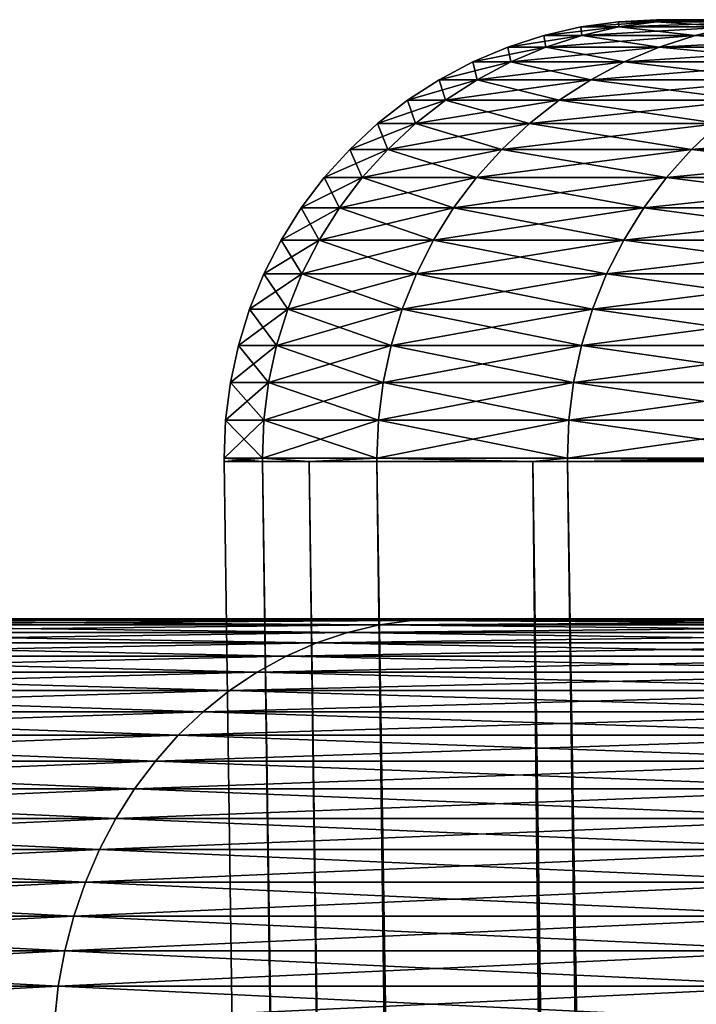
# Model space of a CAD drawing. Extents: x -75 to 75, y -59 to 0.
# Drawn here: x -21 to -20, y -12 to -11 of the extents above; entities that cross this region are included whole.
import ezdxf

# ---------------------------------------------------------------- set-up
doc = ezdxf.new("R2010")
doc.units = 0
doc.layers.add('L1', color=7, linetype='CONTINUOUS')
doc.layers.add('L3', color=7, linetype='CONTINUOUS')

msp = doc.modelspace()

# ---------------------------------------------------------------- linework, layer by layer
at = {"layer": 'L1', "color": 7}
for points in [[(-22.63538, -11.26253, -36.64391), (-22.68837, -11.26253, -35.5484), (22.63538, -11.26253, -33.35609)], [(22.63538, -11.26253, -33.35609), (-22.68837, -11.26253, -35.5484), (-22.68837, -11.26253, -34.4516)], [(22.63538, -11.26253, -33.35609), (-22.68837, -11.26253, -34.4516), (-22.63538, -11.26253, -33.35609)], [(-22.52953, -11.26253, -37.73558), (-22.63538, -11.26253, -36.64391), (22.63538, -11.26253, -33.35609)], [(-22.63538, -11.26253, -33.35609), (-22.52953, -11.26253, -32.26442), (22.63538, -11.26253, -33.35609)], [(22.63538, -11.26253, -33.35609), (-22.52953, -11.26253, -32.26442), (-22.37105, -11.26253, -31.17914)], [(22.63538, -11.26253, -33.35609), (-22.37105, -11.26253, -38.82086), (-22.52953, -11.26253, -37.73558)], [(22.63538, -11.26253, -33.35609), (-22.16033, -11.26253, -39.89722), (-22.37105, -11.26253, -38.82086)], [(-22.37105, -11.26253, -31.17914), (-22.16033, -11.26253, -30.10278), (22.63538, -11.26253, -33.35609)], [(-21.89785, -11.26253, -40.96214), (-22.16033, -11.26253, -39.89722), (22.63538, -11.26253, -33.35609)], [(22.63538, -11.26253, -33.35609), (-22.16033, -11.26253, -30.10278), (-21.89785, -11.26253, -29.03786)], [(-21.89785, -11.26253, -40.96214), (22.63538, -11.26253, -33.35609), (-21.58423, -11.26253, -42.01314)], [(22.63538, -11.26253, -33.35609), (-21.89785, -11.26253, -29.03786), (-21.58423, -11.26253, -27.98686)], [(15.04957, -11.26253, -18.01255), (15.85272, -11.26253, -18.75948), (-21.58423, -11.26253, -27.98686)], [(15.04957, -11.26253, -18.01255), (-21.58423, -11.26253, -27.98686), (14.21127, -11.26253, -17.30529)], [(-21.58423, -11.26253, -42.01314), (22.63538, -11.26253, -33.35609), (-21.22019, -11.26253, -43.04776)], [(-21.22019, -11.26253, -26.95224), (12.43714, -11.26253, -16.01631), (-21.58423, -11.26253, -27.98686)], [(-21.58423, -11.26253, -27.98686), (12.43714, -11.26253, -16.01631), (13.33979, -11.26253, -16.63936)], [(-21.58423, -11.26253, -27.98686), (13.33979, -11.26253, -16.63936), (14.21127, -11.26253, -17.30529)], [(15.85272, -11.26253, -18.75948), (16.61884, -11.26253, -19.54434), (-21.58423, -11.26253, -27.98686)], [(-21.58423, -11.26253, -27.98686), (16.61884, -11.26253, -19.54434), (17.34615, -11.26253, -20.36531)], [(-21.58423, -11.26253, -27.98686), (17.34615, -11.26253, -20.36531), (18.03294, -11.26253, -21.22045)], [(18.03294, -11.26253, -21.22045), (18.67762, -11.26253, -22.10777), (-21.58423, -11.26253, -27.98686)], [(-21.58423, -11.26253, -27.98686), (18.67762, -11.26253, -22.10777), (19.27868, -11.26253, -23.0252)], [(-21.58423, -11.26253, -27.98686), (19.27868, -11.26253, -23.0252), (19.8347, -11.26253, -23.97061)], [(19.8347, -11.26253, -23.97061), (20.34441, -11.26253, -24.94177), (-21.58423, -11.26253, -27.98686)], [(-21.58423, -11.26253, -27.98686), (20.34441, -11.26253, -24.94177), (20.8066, -11.26253, -25.93642)], [(-21.58423, -11.26253, -27.98686), (20.8066, -11.26253, -25.93642), (21.22019, -11.26253, -26.95224)], [(21.22019, -11.26253, -26.95224), (21.58423, -11.26253, -27.98686), (-21.58423, -11.26253, -27.98686)], [(-21.58423, -11.26253, -27.98686), (21.58423, -11.26253, -27.98686), (21.89785, -11.26253, -29.03786)], [(-21.58423, -11.26253, -27.98686), (21.89785, -11.26253, -29.03786), (22.16033, -11.26253, -30.10278)], [(22.16033, -11.26253, -30.10278), (22.37105, -11.26253, -31.17914), (-21.58423, -11.26253, -27.98686)], [(-21.58423, -11.26253, -27.98686), (22.37105, -11.26253, -31.17914), (22.52953, -11.26253, -32.26442)], [(-21.58423, -11.26253, -27.98686), (22.52953, -11.26253, -32.26442), (22.63538, -11.26253, -33.35609)], [(-21.22019, -11.26253, -26.95224), (-20.8066, -11.26253, -25.93642), (12.43714, -11.26253, -16.01631)], [(22.63538, -11.26253, -33.35609), (-20.8066, -11.26253, -44.06358), (-21.22019, -11.26253, -43.04776)], [(-20.36674, -11.26357, -24.93073), (-20.82944, -11.26357, -25.92647), (-20.85212, -11.26667, -25.91659)], [(-20.85212, -11.26667, -44.08341), (-20.82944, -11.26357, -44.07353), (-20.38892, -11.26667, -45.08024)], [(-20.38892, -11.26667, -24.91976), (-20.36674, -11.26357, -24.93073), (-20.85212, -11.26667, -25.91659)], [(-20.36674, -11.26357, -24.93073), (-20.34441, -11.26253, -24.94177), (-20.82944, -11.26357, -25.92647)], [(-20.34441, -11.26253, -24.94177), (-20.8066, -11.26253, -25.93642), (-20.82944, -11.26357, -25.92647)], [(-20.82944, -11.26357, -44.07353), (-20.8066, -11.26253, -44.06358), (-20.36674, -11.26357, -45.06927)], [(-20.82944, -11.26357, -44.07353), (-20.36674, -11.26357, -45.06927), (-20.38892, -11.26667, -45.08024)], [(22.63538, -11.26253, -33.35609), (-20.34441, -11.26253, -45.05823), (-20.8066, -11.26253, -44.06358)], [(-20.8066, -11.26253, -25.93642), (-20.34441, -11.26253, -24.94177), (12.43714, -11.26253, -16.01631)], [(-20.8066, -11.26253, -44.06358), (-20.34441, -11.26253, -45.05823), (-20.36674, -11.26357, -45.06927)], [(-20.38892, -11.26667, -45.08024), (-20.36674, -11.26357, -45.06927), (-19.8781, -11.26667, -46.05353)], [(-19.8781, -11.26667, -23.94648), (-19.85648, -11.26357, -23.9585), (-20.38892, -11.26667, -24.91976)], [(-19.85648, -11.26357, -23.9585), (-20.36674, -11.26357, -24.93073), (-20.38892, -11.26667, -24.91976)], [(-19.8347, -11.26253, -23.97061), (-20.34441, -11.26253, -24.94177), (-20.36674, -11.26357, -24.93073)], [(-19.85648, -11.26357, -23.9585), (-19.8347, -11.26253, -23.97061), (-20.36674, -11.26357, -24.93073)], [(-20.36674, -11.26357, -45.06927), (-20.34441, -11.26253, -45.05823), (-19.85648, -11.26357, -46.0415)], [(-20.36674, -11.26357, -45.06927), (-19.85648, -11.26357, -46.0415), (-19.8781, -11.26667, -46.05353)], [(-19.8347, -11.26253, -46.02939), (-20.34441, -11.26253, -45.05823), (22.63538, -11.26253, -33.35609)], [(12.43714, -11.26253, -16.01631), (-20.34441, -11.26253, -24.94177), (-19.8347, -11.26253, -23.97061)], [(-20.34441, -11.26253, -45.05823), (-19.8347, -11.26253, -46.02939), (-19.85648, -11.26357, -46.0415)], [(-20.4322, -11.27897, -24.89836), (-20.41079, -11.27181, -24.90895), (-20.89638, -11.27897, -25.89731)], [(-20.41079, -11.27181, -24.90895), (-20.87449, -11.27181, -25.90685), (-20.89638, -11.27897, -25.89731)], [(-20.89638, -11.27897, -44.10269), (-20.87449, -11.27181, -44.09315), (-20.4322, -11.27897, -45.10164)], [(-20.41079, -11.27181, -24.90895), (-20.38892, -11.26667, -24.91976), (-20.87449, -11.27181, -25.90685)], [(-20.38892, -11.26667, -24.91976), (-20.85212, -11.26667, -25.91659), (-20.87449, -11.27181, -25.90685)], [(-20.87449, -11.27181, -44.09315), (-20.85212, -11.26667, -44.08341), (-20.41079, -11.27181, -45.09105)], [(-20.87449, -11.27181, -44.09315), (-20.41079, -11.27181, -45.09105), (-20.4322, -11.27897, -45.10164)], [(-20.85212, -11.26667, -44.08341), (-20.38892, -11.26667, -45.08024), (-20.41079, -11.27181, -45.09105)], [(-19.9203, -11.27897, -23.92301), (-19.89942, -11.27181, -23.93462), (-20.4322, -11.27897, -24.89836)], [(-19.89942, -11.27181, -23.93462), (-20.41079, -11.27181, -24.90895), (-20.4322, -11.27897, -24.89836)], [(-20.4322, -11.27897, -45.10164), (-20.41079, -11.27181, -45.09105), (-19.9203, -11.27897, -46.07699)], [(-19.89942, -11.27181, -23.93462), (-19.8781, -11.26667, -23.94648), (-20.41079, -11.27181, -24.90895)], [(-20.41079, -11.27181, -45.09105), (-20.38892, -11.26667, -45.08024), (-19.89942, -11.27181, -46.06538)], [(-19.8781, -11.26667, -23.94648), (-20.38892, -11.26667, -24.91976), (-20.41079, -11.27181, -24.90895)], [(-20.41079, -11.27181, -45.09105), (-19.89942, -11.27181, -46.06538), (-19.9203, -11.27897, -46.07699)], [(-20.38892, -11.26667, -45.08024), (-19.8781, -11.26667, -46.05353), (-19.89942, -11.27181, -46.06538)], [(-20.45301, -11.28808, -24.88808), (-20.4322, -11.27897, -24.89836), (-20.91766, -11.28808, -25.88804)], [(-20.4322, -11.27897, -24.89836), (-20.89638, -11.27897, -25.89731), (-20.91766, -11.28808, -25.88804)], [(-20.91766, -11.28808, -44.11196), (-20.89638, -11.27897, -44.10269), (-20.45301, -11.28808, -45.11192)], [(-20.89638, -11.27897, -44.10269), (-20.4322, -11.27897, -45.10164), (-20.45301, -11.28808, -45.11192)], [(-19.9203, -11.27897, -23.92301), (-20.4322, -11.27897, -24.89836), (-20.45301, -11.28808, -24.88808)], [(-19.94058, -11.28808, -23.91173), (-19.9203, -11.27897, -23.92301), (-20.45301, -11.28808, -24.88808)], [(-20.45301, -11.28808, -45.11192), (-20.4322, -11.27897, -45.10164), (-19.94058, -11.28808, -46.08827)], [(-20.4322, -11.27897, -45.10164), (-19.9203, -11.27897, -46.07699), (-19.94058, -11.28808, -46.08827)], [(-20.45301, -11.28808, -24.88808), (-20.91766, -11.28808, -25.88804), (-20.93817, -11.29908, -25.87911)], [(-20.93817, -11.29908, -44.12089), (-20.91766, -11.28808, -44.11196), (-20.47306, -11.29908, -45.12184)], [(-20.47306, -11.29908, -24.87816), (-20.45301, -11.28808, -24.88808), (-20.93817, -11.29908, -25.87911)], [(-20.91766, -11.28808, -44.11196), (-20.45301, -11.28808, -45.11192), (-20.47306, -11.29908, -45.12184)], [(-19.96013, -11.29908, -23.90086), (-19.94058, -11.28808, -23.91173), (-20.47306, -11.29908, -24.87816)], [(-20.47306, -11.29908, -45.12184), (-20.45301, -11.28808, -45.11192), (-19.96013, -11.29908, -46.09914)], [(-19.94058, -11.28808, -23.91173), (-20.45301, -11.28808, -24.88808), (-20.47306, -11.29908, -24.87816)], [(-20.45301, -11.28808, -45.11192), (-19.94058, -11.28808, -46.08827), (-19.96013, -11.29908, -46.09914)], [(-20.49223, -11.31191, -24.86869), (-20.47306, -11.29908, -24.87816), (-20.95778, -11.31191, -25.87057)], [(-20.47306, -11.29908, -24.87816), (-20.93817, -11.29908, -25.87911), (-20.95778, -11.31191, -25.87057)], [(-20.95778, -11.31191, -44.12943), (-20.93817, -11.29908, -44.12089), (-20.49223, -11.31191, -45.13131)], [(-20.93817, -11.29908, -44.12089), (-20.47306, -11.29908, -45.12184), (-20.49223, -11.31191, -45.13131)], [(-19.97882, -11.31191, -23.89047), (-19.96013, -11.29908, -23.90086), (-20.49223, -11.31191, -24.86869)], [(-19.96013, -11.29908, -23.90086), (-20.47306, -11.29908, -24.87816), (-20.49223, -11.31191, -24.86869)], [(-20.49223, -11.31191, -45.13131), (-20.47306, -11.29908, -45.12184), (-19.97882, -11.31191, -46.10953)], [(-20.47306, -11.29908, -45.12184), (-19.96013, -11.29908, -46.09914), (-19.97882, -11.31191, -46.10953)], [(-20.51037, -11.32647, -24.85972), (-20.49223, -11.31191, -24.86869), (-20.97633, -11.32647, -25.86248)], [(-20.49223, -11.31191, -24.86869), (-20.95778, -11.31191, -25.87057), (-20.97633, -11.32647, -25.86248)], [(-20.97633, -11.32647, -44.13752), (-20.95778, -11.31191, -44.12943), (-20.51037, -11.32647, -45.14029)], [(-20.95778, -11.31191, -44.12943), (-20.49223, -11.31191, -45.13131), (-20.51037, -11.32647, -45.14029)], [(-19.97882, -11.31191, -23.89047), (-20.49223, -11.31191, -24.86869), (-20.51037, -11.32647, -24.85972)], [(-19.99651, -11.32647, -23.88063), (-19.97882, -11.31191, -23.89047), (-20.51037, -11.32647, -24.85972)], [(-20.51037, -11.32647, -45.14029), (-20.49223, -11.31191, -45.13131), (-19.99651, -11.32647, -46.11937)], [(-20.49223, -11.31191, -45.13131), (-19.97882, -11.31191, -46.10953), (-19.99651, -11.32647, -46.11937)], [(-20.51037, -11.32647, -24.85972), (-20.97633, -11.32647, -25.86248), (-20.99372, -11.34266, -25.85491)], [(-20.99372, -11.34266, -44.14509), (-20.97633, -11.32647, -44.13752), (-20.52737, -11.34266, -45.14869)], [(-20.52737, -11.34266, -24.85131), (-20.51037, -11.32647, -24.85972), (-20.99372, -11.34266, -25.85491)], [(-20.97633, -11.32647, -44.13752), (-20.51037, -11.32647, -45.14029), (-20.52737, -11.34266, -45.14869)], [(-20.52737, -11.34266, -45.14869), (-20.51037, -11.32647, -45.14029), (-20.01308, -11.34266, -46.12858)], [(-20.01308, -11.34266, -23.87142), (-19.99651, -11.32647, -23.88063), (-20.52737, -11.34266, -24.85131)], [(-19.99651, -11.32647, -23.88063), (-20.51037, -11.32647, -24.85972), (-20.52737, -11.34266, -24.85131)], [(-20.51037, -11.32647, -45.14029), (-19.99651, -11.32647, -46.11937), (-20.01308, -11.34266, -46.12858)], [(-20.54311, -11.36037, -24.84353), (-20.52737, -11.34266, -24.85131), (-21.00981, -11.36037, -25.8479)], [(-20.52737, -11.34266, -24.85131), (-20.99372, -11.34266, -25.85491), (-21.00981, -11.36037, -25.8479)], [(-21.00981, -11.36037, -44.1521), (-20.99372, -11.34266, -44.14509), (-20.54311, -11.36037, -45.15647)], [(-20.99372, -11.34266, -44.14509), (-20.52737, -11.34266, -45.14869), (-20.54311, -11.36037, -45.15647)], [(-20.02843, -11.36037, -23.86289), (-20.01308, -11.34266, -23.87142), (-20.54311, -11.36037, -24.84353)], [(-20.54311, -11.36037, -45.15647), (-20.52737, -11.34266, -45.14869), (-20.02843, -11.36037, -46.13711)], [(-20.01308, -11.34266, -23.87142), (-20.52737, -11.34266, -24.85131), (-20.54311, -11.36037, -24.84353)], [(-20.52737, -11.34266, -45.14869), (-20.01308, -11.34266, -46.12858), (-20.02843, -11.36037, -46.13711)], [(-20.55747, -11.37947, -24.83643), (-20.54311, -11.36037, -24.84353), (-21.0245, -11.37947, -25.8415)], [(-20.54311, -11.36037, -24.84353), (-21.00981, -11.36037, -25.8479), (-21.0245, -11.37947, -25.8415)], [(-20.55747, -11.37947, -45.16357), (-21.0245, -11.37947, -44.1585), (-21.00981, -11.36037, -44.1521)], [(-21.00981, -11.36037, -44.1521), (-20.54311, -11.36037, -45.15647), (-20.55747, -11.37947, -45.16357)], [(-20.04243, -11.37947, -23.8551), (-20.02843, -11.36037, -23.86289), (-20.55747, -11.37947, -24.83643)], [(-20.02843, -11.36037, -23.86289), (-20.54311, -11.36037, -24.84353), (-20.55747, -11.37947, -24.83643)], [(-20.55747, -11.37947, -45.16357), (-20.54311, -11.36037, -45.15647), (-20.04243, -11.37947, -46.1449)], [(-20.54311, -11.36037, -45.15647), (-20.02843, -11.36037, -46.13711), (-20.04243, -11.37947, -46.1449)], [(-20.57036, -11.39984, -24.83006), (-20.55747, -11.37947, -24.83643), (-21.03768, -11.39984, -25.83576)], [(-20.55747, -11.37947, -24.83643), (-21.0245, -11.37947, -25.8415), (-21.03768, -11.39984, -25.83576)], [(-21.03768, -11.39984, -44.16424), (-21.0245, -11.37947, -44.1585), (-20.57036, -11.39984, -45.16994)], [(-20.55747, -11.37947, -45.16357), (-20.57036, -11.39984, -45.16994), (-21.0245, -11.37947, -44.1585)], [(-20.04243, -11.37947, -23.8551), (-20.55747, -11.37947, -24.83643), (-20.57036, -11.39984, -24.83006)], [(-20.055, -11.39984, -23.84811), (-20.04243, -11.37947, -23.8551), (-20.57036, -11.39984, -24.83006)], [(-20.055, -11.39984, -46.15189), (-20.57036, -11.39984, -45.16994), (-20.55747, -11.37947, -45.16357)], [(-20.55747, -11.37947, -45.16357), (-20.04243, -11.37947, -46.1449), (-20.055, -11.39984, -46.15189)], [(-20.57036, -11.39984, -24.83006), (-21.03768, -11.39984, -25.83576), (-21.04927, -11.42133, -25.83071)], [(-20.58169, -11.42133, -24.82446), (-20.57036, -11.39984, -24.83006), (-21.04927, -11.42133, -25.83071)], [(-21.04927, -11.42133, -44.16929), (-21.03768, -11.39984, -44.16424), (-20.58169, -11.42133, -45.17554)], [(-21.03768, -11.39984, -44.16424), (-20.57036, -11.39984, -45.16994), (-20.58169, -11.42133, -45.17554)], [(-20.06604, -11.42133, -23.84197), (-20.055, -11.39984, -23.84811), (-20.58169, -11.42133, -24.82446)], [(-20.58169, -11.42133, -45.17554), (-20.57036, -11.39984, -45.16994), (-20.06604, -11.42133, -46.15803)], [(-20.055, -11.39984, -23.84811), (-20.57036, -11.39984, -24.83006), (-20.58169, -11.42133, -24.82446)], [(-20.055, -11.39984, -46.15189), (-20.06604, -11.42133, -46.15803), (-20.57036, -11.39984, -45.16994)], [(-20.59139, -11.4438, -24.81966), (-20.58169, -11.42133, -24.82446), (-21.05919, -11.4438, -25.82639)], [(-20.58169, -11.42133, -24.82446), (-21.04927, -11.42133, -25.83071), (-21.05919, -11.4438, -25.82639)], [(-21.05919, -11.4438, -44.17361), (-21.04927, -11.42133, -44.16929), (-20.59139, -11.4438, -45.18034)], [(-21.04927, -11.42133, -44.16929), (-20.58169, -11.42133, -45.17554), (-20.59139, -11.4438, -45.18034)], [(-20.07549, -11.4438, -23.83671), (-20.06604, -11.42133, -23.84197), (-20.59139, -11.4438, -24.81966)], [(-20.06604, -11.42133, -23.84197), (-20.58169, -11.42133, -24.82446), (-20.59139, -11.4438, -24.81966)], [(-20.59139, -11.4438, -45.18034), (-20.58169, -11.42133, -45.17554), (-20.07549, -11.4438, -46.16329)], [(-20.58169, -11.42133, -45.17554), (-20.06604, -11.42133, -46.15803), (-20.07549, -11.4438, -46.16329)], [(-20.59937, -11.46709, -24.81572), (-20.59139, -11.4438, -24.81966), (-21.06735, -11.46709, -25.82283)], [(-20.59139, -11.4438, -24.81966), (-21.05919, -11.4438, -25.82639), (-21.06735, -11.46709, -25.82283)], [(-21.06735, -11.46709, -44.17717), (-21.05919, -11.4438, -44.17361), (-20.59937, -11.46709, -45.18428)], [(-21.05919, -11.4438, -44.17361), (-20.59139, -11.4438, -45.18034), (-20.59937, -11.46709, -45.18428)], [(-20.07549, -11.4438, -23.83671), (-20.59139, -11.4438, -24.81966), (-20.59937, -11.46709, -24.81572)], [(-20.08328, -11.46709, -23.83238), (-20.07549, -11.4438, -23.83671), (-20.59937, -11.46709, -24.81572)], [(-20.59937, -11.46709, -45.18428), (-20.59139, -11.4438, -45.18034), (-20.08328, -11.46709, -46.16762)], [(-20.59139, -11.4438, -45.18034), (-20.07549, -11.4438, -46.16329), (-20.08328, -11.46709, -46.16762)], [(-20.59937, -11.46709, -24.81572), (-21.06735, -11.46709, -25.82283), (-21.07372, -11.49103, -25.82006)], [(-21.07372, -11.49103, -44.17994), (-21.06735, -11.46709, -44.17717), (-20.6056, -11.49103, -45.18736)], [(-20.6056, -11.49103, -24.81264), (-20.59937, -11.46709, -24.81572), (-21.07372, -11.49103, -25.82006)], [(-21.06735, -11.46709, -44.17717), (-20.59937, -11.46709, -45.18428), (-20.6056, -11.49103, -45.18736)], [(-20.6056, -11.49103, -45.18736), (-20.59937, -11.46709, -45.18428), (-20.08935, -11.49103, -46.17099)], [(-20.6056, -11.49103, -24.81264), (-20.08935, -11.49103, -23.82901), (-20.08328, -11.46709, -23.83238)], [(-20.08328, -11.46709, -23.83238), (-20.59937, -11.46709, -24.81572), (-20.6056, -11.49103, -24.81264)], [(-20.59937, -11.46709, -45.18428), (-20.08328, -11.46709, -46.16762), (-20.08935, -11.49103, -46.17099)], [(-21.07824, -11.51547, -25.81809), (-20.61002, -11.51547, -24.81045), (-20.6056, -11.49103, -24.81264)], [(-20.6056, -11.49103, -24.81264), (-21.07372, -11.49103, -25.82006), (-21.07824, -11.51547, -25.81809)], [(-21.07824, -11.51547, -44.18191), (-21.07372, -11.49103, -44.17994), (-20.61002, -11.51547, -45.18955)], [(-21.07372, -11.49103, -44.17994), (-20.6056, -11.49103, -45.18736), (-20.61002, -11.51547, -45.18955)], [(-20.09366, -11.51547, -23.82661), (-20.08935, -11.49103, -23.82901), (-20.61002, -11.51547, -24.81045)], [(-20.61002, -11.51547, -45.18955), (-20.6056, -11.49103, -45.18736), (-20.09366, -11.51547, -46.17339)], [(-20.6056, -11.49103, -24.81264), (-20.61002, -11.51547, -24.81045), (-20.08935, -11.49103, -23.82901)], [(-20.6056, -11.49103, -45.18736), (-20.08935, -11.49103, -46.17099), (-20.09366, -11.51547, -46.17339)], [(-20.6126, -11.54024, -24.80917), (-20.61002, -11.51547, -24.81045), (-21.08089, -11.54024, -25.81694)], [(-21.08089, -11.54024, -44.18306), (-21.07824, -11.51547, -44.18191), (-20.6126, -11.54024, -45.19083)], [(-21.07824, -11.51547, -25.81809), (-21.08089, -11.54024, -25.81694), (-20.61002, -11.51547, -24.81045)], [(-21.07824, -11.51547, -44.18191), (-20.61002, -11.51547, -45.18955), (-20.6126, -11.54024, -45.19083)], [(-20.09366, -11.51547, -23.82661), (-20.61002, -11.51547, -24.81045), (-20.6126, -11.54024, -24.80917)], [(-20.09618, -11.54024, -23.82521), (-20.09366, -11.51547, -23.82661), (-20.6126, -11.54024, -24.80917)], [(-20.6126, -11.54024, -45.19083), (-20.61002, -11.51547, -45.18955), (-20.09618, -11.54024, -46.17479)], [(-20.61002, -11.51547, -45.18955), (-20.09366, -11.51547, -46.17339), (-20.09618, -11.54024, -46.17479)]]:
    msp.add_3dface(points, dxfattribs=at)
at = {"layer": 'L3', "color": 7}
for points in [[(-20.22426, -10.85136, 35), (-20.22416, -10.85497, 33.97435), (-20.25015, -10.85497, 35)], [(-20.22426, -10.85136, 35), (-20.25015, -10.85497, 35), (-20.19831, -10.85136, 36.02434)], [(-20.19831, -10.85136, 36.02434), (-20.25015, -10.85497, 35), (-20.22416, -10.85497, 36.02565)], [(-20.19831, -10.85136, 36.02434), (-20.17223, -10.85001, 36.02302), (-20.22426, -10.85136, 35)], [(-20.22426, -10.85136, 35), (-20.17223, -10.85001, 36.02302), (-20.19816, -10.85001, 35)], [(-20.22426, -10.85136, 35), (-20.19816, -10.85001, 35), (-20.19831, -10.85136, 33.97566)], [(-20.19831, -10.85136, 33.97566), (-20.22416, -10.85497, 33.97435), (-20.22426, -10.85136, 35)], [(-20.19831, -10.85136, 33.97566), (-20.14626, -10.85497, 32.95133), (-20.22416, -10.85497, 33.97435)], [(-20.19831, -10.85136, 36.02434), (-20.22416, -10.85497, 36.02565), (-20.1205, -10.85136, 37.04606)], [(-20.1205, -10.85136, 37.04606), (-20.22416, -10.85497, 36.02565), (-20.14626, -10.85497, 37.04868)], [(-20.1205, -10.85136, 37.04606), (-20.09453, -10.85001, 37.04342), (-20.19831, -10.85136, 36.02434)], [(-20.19831, -10.85136, 36.02434), (-20.09453, -10.85001, 37.04342), (-20.17223, -10.85001, 36.02302)], [(-20.19831, -10.85136, 33.97566), (-20.19816, -10.85001, 35), (-20.17223, -10.85001, 33.97698)], [(-20.19831, -10.85136, 33.97566), (-20.17223, -10.85001, 33.97698), (-20.1205, -10.85136, 32.95394)], [(-20.1205, -10.85136, 32.95394), (-20.14626, -10.85497, 32.95133), (-20.19831, -10.85136, 33.97566)], [(-20.17223, -10.85001, 36.02302), (-20.19578, -10.85, 35), (-20.19816, -10.85001, 35)], [(-20.19816, -10.85001, 35), (-20.19578, -10.85, 35), (-20.16986, -10.85, 33.9771)], [(-20.19816, -10.85001, 35), (-20.16986, -10.85, 33.9771), (-20.17223, -10.85001, 33.97698)], [(-17.25, -10.85, 35), (-20.16986, -10.85, 33.9771), (-20.19578, -10.85, 35)], [(-17.25, -10.85, 35), (-20.19578, -10.85, 35), (-20.16986, -10.85, 36.0229)], [(-20.17223, -10.85001, 36.02302), (-20.16986, -10.85, 36.0229), (-20.19578, -10.85, 35)], [(-20.09453, -10.85001, 37.04342), (-20.16986, -10.85, 36.0229), (-20.17223, -10.85001, 36.02302)], [(-20.17223, -10.85001, 33.97698), (-20.16986, -10.85, 33.9771), (-20.09216, -10.85, 32.95683)], [(-20.17223, -10.85001, 33.97698), (-20.09216, -10.85, 32.95683), (-20.09453, -10.85001, 32.95659)], [(-20.1205, -10.85136, 32.95394), (-20.17223, -10.85001, 33.97698), (-20.09453, -10.85001, 32.95659)], [(-20.25015, -10.85497, 35), (-20.24961, -10.86082, 33.97306), (-20.27563, -10.86082, 35)], [(-20.25015, -10.85497, 35), (-20.27563, -10.86082, 35), (-20.22416, -10.85497, 36.02565)], [(-20.22416, -10.85497, 36.02565), (-20.27563, -10.86082, 35), (-20.24961, -10.86082, 36.02694)], [(-20.22416, -10.85497, 33.97435), (-20.24961, -10.86082, 33.97306), (-20.25015, -10.85497, 35)], [(-20.22416, -10.85497, 33.97435), (-20.1716, -10.86082, 32.94875), (-20.24961, -10.86082, 33.97306)], [(-20.22416, -10.85497, 36.02565), (-20.24961, -10.86082, 36.02694), (-20.14626, -10.85497, 37.04868)], [(-20.14626, -10.85497, 37.04868), (-20.24961, -10.86082, 36.02694), (-20.1716, -10.86082, 37.05125)], [(-20.14626, -10.85497, 32.95133), (-20.1716, -10.86082, 32.94875), (-20.22416, -10.85497, 33.97435)], [(-20.14626, -10.85497, 32.95133), (-20.04182, -10.86082, 31.92971), (-20.1716, -10.86082, 32.94875)], [(-20.14626, -10.85497, 37.04868), (-20.1716, -10.86082, 37.05125), (-20.01663, -10.85497, 38.06644)], [(-20.01663, -10.85497, 38.06644), (-20.1716, -10.86082, 37.05125), (-20.04182, -10.86082, 38.0703)], [(-20.27563, -10.86082, 35), (-20.27445, -10.86887, 33.9718), (-20.3005, -10.86887, 35)], [(-20.27563, -10.86082, 35), (-20.3005, -10.86887, 35), (-20.24961, -10.86082, 36.02694)], [(-20.24961, -10.86082, 36.02694), (-20.3005, -10.86887, 35), (-20.27445, -10.86887, 36.0282)], [(-20.24961, -10.86082, 33.97306), (-20.27445, -10.86887, 33.9718), (-20.27563, -10.86082, 35)], [(-20.24961, -10.86082, 33.97306), (-20.19634, -10.86887, 32.94623), (-20.27445, -10.86887, 33.9718)], [(-20.24961, -10.86082, 36.02694), (-20.27445, -10.86887, 36.0282), (-20.1716, -10.86082, 37.05125)], [(-20.1716, -10.86082, 37.05125), (-20.27445, -10.86887, 36.0282), (-20.19634, -10.86887, 37.05377)], [(-20.1716, -10.86082, 32.94875), (-20.19634, -10.86887, 32.94623), (-20.24961, -10.86082, 33.97306)], [(-20.1716, -10.86082, 32.94875), (-20.0664, -10.86887, 31.92594), (-20.19634, -10.86887, 32.94623)], [(-20.1716, -10.86082, 37.05125), (-20.19634, -10.86887, 37.05377), (-20.04182, -10.86082, 38.0703)], [(-20.04182, -10.86082, 38.0703), (-20.19634, -10.86887, 37.05377), (-20.0664, -10.86887, 38.07406)], [(-20.04182, -10.86082, 31.92971), (-20.0664, -10.86887, 31.92594), (-20.1716, -10.86082, 32.94875)], [(-20.3005, -10.86887, 35), (-20.29849, -10.87905, 33.97058), (-20.32458, -10.87905, 35)], [(-20.3005, -10.86887, 35), (-20.32458, -10.87905, 35), (-20.27445, -10.86887, 36.0282)], [(-20.27445, -10.86887, 36.0282), (-20.32458, -10.87905, 35), (-20.29849, -10.87905, 36.02942)], [(-20.27445, -10.86887, 33.9718), (-20.29849, -10.87905, 33.97058), (-20.3005, -10.86887, 35)], [(-20.27445, -10.86887, 33.9718), (-20.2203, -10.87905, 32.9438), (-20.29849, -10.87905, 33.97058)], [(-20.27445, -10.86887, 36.0282), (-20.29849, -10.87905, 36.02942), (-20.19634, -10.86887, 37.05377)], [(-20.19634, -10.86887, 37.05377), (-20.29849, -10.87905, 36.02942), (-20.2203, -10.87905, 37.0562)], [(-20.19634, -10.86887, 32.94623), (-20.2203, -10.87905, 32.9438), (-20.27445, -10.86887, 33.9718)], [(-20.19634, -10.86887, 32.94623), (-20.0902, -10.87905, 31.9223), (-20.2203, -10.87905, 32.9438)], [(-20.19634, -10.86887, 37.05377), (-20.2203, -10.87905, 37.0562), (-20.0664, -10.86887, 38.07406)], [(-20.0664, -10.86887, 38.07406), (-20.2203, -10.87905, 37.0562), (-20.0902, -10.87905, 38.0777)], [(-20.0664, -10.86887, 31.92594), (-20.0902, -10.87905, 31.9223), (-20.19634, -10.86887, 32.94623)], [(-20.32458, -10.87905, 35), (-20.32156, -10.89129, 33.96941), (-20.34767, -10.89129, 35)], [(-20.32458, -10.87905, 35), (-20.34767, -10.89129, 35), (-20.29849, -10.87905, 36.02942)], [(-20.29849, -10.87905, 36.02942), (-20.34767, -10.89129, 35), (-20.32156, -10.89129, 36.03059)], [(-20.29849, -10.87905, 33.97058), (-20.32156, -10.89129, 33.96941), (-20.32458, -10.87905, 35)], [(-20.29849, -10.87905, 33.97058), (-20.24328, -10.89129, 32.94146), (-20.32156, -10.89129, 33.96941)], [(-20.29849, -10.87905, 36.02942), (-20.32156, -10.89129, 36.03059), (-20.2203, -10.87905, 37.0562)], [(-20.2203, -10.87905, 37.0562), (-20.32156, -10.89129, 36.03059), (-20.24328, -10.89129, 37.05854)], [(-20.2203, -10.87905, 32.9438), (-20.24328, -10.89129, 32.94146), (-20.29849, -10.87905, 33.97058)], [(-20.2203, -10.87905, 32.9438), (-20.11303, -10.89129, 31.9188), (-20.24328, -10.89129, 32.94146)], [(-20.2203, -10.87905, 37.0562), (-20.24328, -10.89129, 37.05854), (-20.0902, -10.87905, 38.0777)], [(-20.0902, -10.87905, 38.0777), (-20.24328, -10.89129, 37.05854), (-20.11303, -10.89129, 38.0812)], [(-20.0902, -10.87905, 31.9223), (-20.11303, -10.89129, 31.9188), (-20.2203, -10.87905, 32.9438)], [(-20.34767, -10.89129, 35), (-20.34347, -10.9055, 33.9683), (-20.36962, -10.9055, 35)], [(-20.34767, -10.89129, 35), (-20.36962, -10.9055, 35), (-20.32156, -10.89129, 36.03059)], [(-20.32156, -10.89129, 36.03059), (-20.36962, -10.9055, 35), (-20.34347, -10.9055, 36.0317)], [(-20.32156, -10.89129, 33.96941), (-20.34347, -10.9055, 33.9683), (-20.34767, -10.89129, 35)], [(-20.32156, -10.89129, 33.96941), (-20.26511, -10.9055, 32.93924), (-20.34347, -10.9055, 33.9683)], [(-20.32156, -10.89129, 36.03059), (-20.34347, -10.9055, 36.0317), (-20.24328, -10.89129, 37.05854)], [(-20.24328, -10.89129, 37.05854), (-20.34347, -10.9055, 36.0317), (-20.26511, -10.9055, 37.06076)], [(-20.24328, -10.89129, 32.94146), (-20.26511, -10.9055, 32.93924), (-20.32156, -10.89129, 33.96941)], [(-20.24328, -10.89129, 32.94146), (-20.13472, -10.9055, 31.91547), (-20.26511, -10.9055, 32.93924)], [(-20.24328, -10.89129, 37.05854), (-20.26511, -10.9055, 37.06076), (-20.11303, -10.89129, 38.0812)], [(-20.11303, -10.89129, 38.0812), (-20.26511, -10.9055, 37.06076), (-20.13472, -10.9055, 38.08453)], [(-20.11303, -10.89129, 31.9188), (-20.13472, -10.9055, 31.91547), (-20.24328, -10.89129, 32.94146)], [(-20.36962, -10.9055, 35), (-20.36407, -10.92156, 33.96725), (-20.39024, -10.92156, 35)], [(-20.36962, -10.9055, 35), (-20.39024, -10.92156, 35), (-20.34347, -10.9055, 36.0317)], [(-20.34347, -10.9055, 36.0317), (-20.39024, -10.92156, 35), (-20.36407, -10.92156, 36.03275)], [(-20.34347, -10.9055, 33.9683), (-20.36407, -10.92156, 33.96725), (-20.36962, -10.9055, 35)], [(-20.34347, -10.9055, 33.9683), (-20.28563, -10.92156, 32.93715), (-20.36407, -10.92156, 33.96725)], [(-20.34347, -10.9055, 36.0317), (-20.36407, -10.92156, 36.03275), (-20.26511, -10.9055, 37.06076)], [(-20.26511, -10.9055, 37.06076), (-20.36407, -10.92156, 36.03275), (-20.28563, -10.92156, 37.06285)], [(-20.26511, -10.9055, 32.93924), (-20.28563, -10.92156, 32.93715), (-20.34347, -10.9055, 33.9683)], [(-20.26511, -10.9055, 32.93924), (-20.15511, -10.92156, 31.91235), (-20.28563, -10.92156, 32.93715)], [(-20.26511, -10.9055, 37.06076), (-20.28563, -10.92156, 37.06285), (-20.13472, -10.9055, 38.08453)], [(-20.13472, -10.9055, 38.08453), (-20.28563, -10.92156, 37.06285), (-20.15511, -10.92156, 38.08765)], [(-20.13472, -10.9055, 31.91547), (-20.15511, -10.92156, 31.91235), (-20.26511, -10.9055, 32.93924)], [(-20.39024, -10.92156, 35), (-20.38319, -10.93935, 33.96628), (-20.40939, -10.93935, 35)], [(-20.39024, -10.92156, 35), (-20.40939, -10.93935, 35), (-20.36407, -10.92156, 36.03275)], [(-20.36407, -10.92156, 36.03275), (-20.40939, -10.93935, 35), (-20.38319, -10.93935, 36.03372)], [(-20.36407, -10.92156, 33.96725), (-20.38319, -10.93935, 33.96628), (-20.39024, -10.92156, 35)], [(-20.36407, -10.92156, 33.96725), (-20.30468, -10.93935, 32.93522), (-20.38319, -10.93935, 33.96628)], [(-20.36407, -10.92156, 36.03275), (-20.38319, -10.93935, 36.03372), (-20.28563, -10.92156, 37.06285)], [(-20.28563, -10.92156, 37.06285), (-20.38319, -10.93935, 36.03372), (-20.30468, -10.93935, 37.06478)], [(-20.28563, -10.92156, 32.93715), (-20.30468, -10.93935, 32.93522), (-20.36407, -10.92156, 33.96725)], [(-20.28563, -10.92156, 32.93715), (-20.17404, -10.93935, 31.90945), (-20.30468, -10.93935, 32.93522)], [(-20.28563, -10.92156, 37.06285), (-20.30468, -10.93935, 37.06478), (-20.15511, -10.92156, 38.08765)], [(-20.15511, -10.92156, 38.08765), (-20.30468, -10.93935, 37.06478), (-20.17404, -10.93935, 38.09055)], [(-20.15511, -10.92156, 31.91235), (-20.17404, -10.93935, 31.90945), (-20.28563, -10.92156, 32.93715)], [(-20.15511, -10.92156, 31.91235), (-19.99161, -10.93935, 30.89162), (-20.17404, -10.93935, 31.90945)], [(-20.15511, -10.92156, 38.08765), (-20.17404, -10.93935, 38.09055), (-19.97285, -10.92156, 39.10452)], [(-19.97285, -10.92156, 39.10452), (-20.17404, -10.93935, 38.09055), (-19.99161, -10.93935, 39.10838)], [(-20.40939, -10.93935, 35), (-20.4007, -10.95875, 33.96539), (-20.42692, -10.95875, 35)], [(-20.40939, -10.93935, 35), (-20.42692, -10.95875, 35), (-20.38319, -10.93935, 36.03372)], [(-20.38319, -10.93935, 36.03372), (-20.42692, -10.95875, 35), (-20.4007, -10.95875, 36.03461)], [(-20.38319, -10.93935, 33.96628), (-20.4007, -10.95875, 33.96539), (-20.40939, -10.93935, 35)], [(-20.38319, -10.93935, 33.96628), (-20.32211, -10.95875, 32.93344), (-20.4007, -10.95875, 33.96539)], [(-20.38319, -10.93935, 36.03372), (-20.4007, -10.95875, 36.03461), (-20.30468, -10.93935, 37.06478)], [(-20.30468, -10.93935, 37.06478), (-20.4007, -10.95875, 36.03461), (-20.32211, -10.95875, 37.06656)], [(-20.30468, -10.93935, 32.93522), (-20.32211, -10.95875, 32.93344), (-20.38319, -10.93935, 33.96628)], [(-20.30468, -10.93935, 32.93522), (-20.19136, -10.95875, 31.9068), (-20.32211, -10.95875, 32.93344)], [(-20.30468, -10.93935, 37.06478), (-20.32211, -10.95875, 37.06656), (-20.17404, -10.93935, 38.09055)], [(-20.17404, -10.93935, 38.09055), (-20.32211, -10.95875, 37.06656), (-20.19136, -10.95875, 38.0932)], [(-20.17404, -10.93935, 31.90945), (-20.19136, -10.95875, 31.9068), (-20.30468, -10.93935, 32.93522)], [(-20.17404, -10.93935, 31.90945), (-20.00878, -10.95875, 30.88809), (-20.19136, -10.95875, 31.9068)], [(-20.17404, -10.93935, 38.09055), (-20.19136, -10.95875, 38.0932), (-19.99161, -10.93935, 39.10838)], [(-19.99161, -10.93935, 39.10838), (-20.19136, -10.95875, 38.0932), (-20.00878, -10.95875, 39.11191)], [(-19.99161, -10.93935, 30.89162), (-20.00878, -10.95875, 30.88809), (-20.17404, -10.93935, 31.90945)], [(-20.42692, -10.95875, 35), (-20.41645, -10.9796, 33.9646), (-20.44269, -10.9796, 35)], [(-20.42692, -10.95875, 35), (-20.44269, -10.9796, 35), (-20.4007, -10.95875, 36.03461)], [(-20.4007, -10.95875, 36.03461), (-20.44269, -10.9796, 35), (-20.41645, -10.9796, 36.0354)], [(-20.4007, -10.95875, 33.96539), (-20.41645, -10.9796, 33.9646), (-20.42692, -10.95875, 35)], [(-20.4007, -10.95875, 33.96539), (-20.3378, -10.9796, 32.93185), (-20.41645, -10.9796, 33.9646)], [(-20.4007, -10.95875, 36.03461), (-20.41645, -10.9796, 36.0354), (-20.32211, -10.95875, 37.06656)], [(-20.32211, -10.95875, 37.06656), (-20.41645, -10.9796, 36.0354), (-20.3378, -10.9796, 37.06815)], [(-20.32211, -10.95875, 32.93344), (-20.3378, -10.9796, 32.93185), (-20.4007, -10.95875, 33.96539)], [(-20.32211, -10.95875, 32.93344), (-20.20695, -10.9796, 31.90441), (-20.3378, -10.9796, 32.93185)], [(-20.32211, -10.95875, 37.06656), (-20.3378, -10.9796, 37.06815), (-20.19136, -10.95875, 38.0932)], [(-20.19136, -10.95875, 38.0932), (-20.3378, -10.9796, 37.06815), (-20.20695, -10.9796, 38.09559)], [(-20.19136, -10.95875, 31.9068), (-20.20695, -10.9796, 31.90441), (-20.32211, -10.95875, 32.93344)], [(-20.19136, -10.95875, 31.9068), (-20.02422, -10.9796, 30.88492), (-20.20695, -10.9796, 31.90441)], [(-20.19136, -10.95875, 38.0932), (-20.20695, -10.9796, 38.09559), (-20.00878, -10.95875, 39.11191)], [(-20.00878, -10.95875, 39.11191), (-20.20695, -10.9796, 38.09559), (-20.02422, -10.9796, 39.11508)], [(-20.00878, -10.95875, 30.88809), (-20.02422, -10.9796, 30.88492), (-20.19136, -10.95875, 31.9068)], [(-20.44269, -10.9796, 35), (-20.43033, -11.00174, 33.96389), (-20.45658, -11.00174, 35)], [(-20.44269, -10.9796, 35), (-20.45658, -11.00174, 35), (-20.41645, -10.9796, 36.0354)], [(-20.41645, -10.9796, 36.0354), (-20.45658, -11.00174, 35), (-20.43033, -11.00174, 36.03611)], [(-20.41645, -10.9796, 33.9646), (-20.43033, -11.00174, 33.96389), (-20.44269, -10.9796, 35)], [(-20.41645, -10.9796, 33.9646), (-20.35163, -11.00174, 32.93044), (-20.43033, -11.00174, 33.96389)], [(-20.41645, -10.9796, 36.0354), (-20.43033, -11.00174, 36.03611), (-20.3378, -10.9796, 37.06815)], [(-20.3378, -10.9796, 37.06815), (-20.43033, -11.00174, 36.03611), (-20.35163, -11.00174, 37.06956)], [(-20.3378, -10.9796, 32.93185), (-20.35163, -11.00174, 32.93044), (-20.41645, -10.9796, 33.9646)], [(-20.3378, -10.9796, 32.93185), (-20.22069, -11.00174, 31.90231), (-20.35163, -11.00174, 32.93044)], [(-20.3378, -10.9796, 37.06815), (-20.35163, -11.00174, 37.06956), (-20.20695, -10.9796, 38.09559)], [(-20.20695, -10.9796, 38.09559), (-20.35163, -11.00174, 37.06956), (-20.22069, -11.00174, 38.09769)], [(-20.20695, -10.9796, 31.90441), (-20.22069, -11.00174, 31.90231), (-20.3378, -10.9796, 32.93185)], [(-20.20695, -10.9796, 31.90441), (-20.03784, -11.00174, 30.88212), (-20.22069, -11.00174, 31.90231)], [(-20.20695, -10.9796, 38.09559), (-20.22069, -11.00174, 38.09769), (-20.02422, -10.9796, 39.11508)], [(-20.02422, -10.9796, 39.11508), (-20.22069, -11.00174, 38.09769), (-20.03784, -11.00174, 39.11788)], [(-20.02422, -10.9796, 30.88492), (-20.03784, -11.00174, 30.88212), (-20.20695, -10.9796, 31.90441)], [(-20.45658, -11.00174, 35), (-20.44223, -11.025, 33.96329), (-20.4685, -11.025, 35)], [(-20.45658, -11.00174, 35), (-20.4685, -11.025, 35), (-20.43033, -11.00174, 36.03611)], [(-20.43033, -11.00174, 36.03611), (-20.4685, -11.025, 35), (-20.44223, -11.025, 36.03671)], [(-20.43033, -11.00174, 33.96389), (-20.44223, -11.025, 33.96329), (-20.45658, -11.00174, 35)], [(-20.43033, -11.00174, 33.96389), (-20.36348, -11.025, 32.92924), (-20.44223, -11.025, 33.96329)], [(-20.43033, -11.00174, 36.03611), (-20.44223, -11.025, 36.03671), (-20.35163, -11.00174, 37.06956)], [(-20.35163, -11.00174, 37.06956), (-20.44223, -11.025, 36.03671), (-20.36348, -11.025, 37.07076)], [(-20.35163, -11.00174, 32.93044), (-20.36348, -11.025, 32.92924), (-20.43033, -11.00174, 33.96389)], [(-20.35163, -11.00174, 32.93044), (-20.23246, -11.025, 31.9005), (-20.36348, -11.025, 32.92924)], [(-20.35163, -11.00174, 37.06956), (-20.36348, -11.025, 37.07076), (-20.22069, -11.00174, 38.09769)], [(-20.22069, -11.00174, 38.09769), (-20.36348, -11.025, 37.07076), (-20.23246, -11.025, 38.0995)], [(-20.22069, -11.00174, 31.90231), (-20.23246, -11.025, 31.9005), (-20.35163, -11.00174, 32.93044)], [(-20.22069, -11.00174, 31.90231), (-20.04951, -11.025, 30.87972), (-20.23246, -11.025, 31.9005)], [(-20.22069, -11.00174, 38.09769), (-20.23246, -11.025, 38.0995), (-20.03784, -11.00174, 39.11788)], [(-20.03784, -11.00174, 39.11788), (-20.23246, -11.025, 38.0995), (-20.04951, -11.025, 39.12028)], [(-20.03784, -11.00174, 30.88212), (-20.04951, -11.025, 30.87972), (-20.22069, -11.00174, 31.90231)], [(-20.4685, -11.025, 35), (-20.45206, -11.04922, 33.96279), (-20.47835, -11.04922, 35)], [(-20.4685, -11.025, 35), (-20.47835, -11.04922, 35), (-20.44223, -11.025, 36.03671)], [(-20.44223, -11.025, 36.03671), (-20.47835, -11.04922, 35), (-20.45206, -11.04922, 36.03721)], [(-20.44223, -11.025, 33.96329), (-20.45206, -11.04922, 33.96279), (-20.4685, -11.025, 35)], [(-20.44223, -11.025, 33.96329), (-20.37328, -11.04922, 32.92824), (-20.45206, -11.04922, 33.96279)], [(-20.44223, -11.025, 36.03671), (-20.45206, -11.04922, 36.03721), (-20.36348, -11.025, 37.07076)], [(-20.36348, -11.025, 37.07076), (-20.45206, -11.04922, 36.03721), (-20.37328, -11.04922, 37.07176)], [(-20.36348, -11.025, 32.92924), (-20.37328, -11.04922, 32.92824), (-20.44223, -11.025, 33.96329)], [(-20.36348, -11.025, 32.92924), (-20.2422, -11.04922, 31.89901), (-20.37328, -11.04922, 32.92824)], [(-20.36348, -11.025, 37.07076), (-20.37328, -11.04922, 37.07176), (-20.23246, -11.025, 38.0995)], [(-20.23246, -11.025, 38.0995), (-20.37328, -11.04922, 37.07176), (-20.2422, -11.04922, 38.10099)], [(-20.23246, -11.025, 31.9005), (-20.2422, -11.04922, 31.89901), (-20.36348, -11.025, 32.92924)], [(-20.23246, -11.025, 31.9005), (-20.05915, -11.04922, 30.87774), (-20.2422, -11.04922, 31.89901)], [(-20.23246, -11.025, 38.0995), (-20.2422, -11.04922, 38.10099), (-20.04951, -11.025, 39.12028)], [(-20.04951, -11.025, 39.12028), (-20.2422, -11.04922, 38.10099), (-20.05915, -11.04922, 39.12226)], [(-20.04951, -11.025, 30.87972), (-20.05915, -11.04922, 30.87774), (-20.23246, -11.025, 31.9005)], [(-20.47835, -11.04922, 35), (-20.45975, -11.0742, 33.9624), (-20.48605, -11.0742, 35)], [(-20.47835, -11.04922, 35), (-20.48605, -11.0742, 35), (-20.45206, -11.04922, 36.03721)], [(-20.45206, -11.04922, 36.03721), (-20.48605, -11.0742, 35), (-20.45975, -11.0742, 36.0376)], [(-20.45206, -11.04922, 33.96279), (-20.45975, -11.0742, 33.9624), (-20.47835, -11.04922, 35)], [(-20.45206, -11.04922, 33.96279), (-20.38094, -11.0742, 32.92746), (-20.45975, -11.0742, 33.9624)], [(-20.45206, -11.04922, 36.03721), (-20.45975, -11.0742, 36.0376), (-20.37328, -11.04922, 37.07176)], [(-20.37328, -11.04922, 37.07176), (-20.45975, -11.0742, 36.0376), (-20.38094, -11.0742, 37.07254)], [(-20.37328, -11.04922, 32.92824), (-20.38094, -11.0742, 32.92746), (-20.45206, -11.04922, 33.96279)], [(-20.37328, -11.04922, 32.92824), (-20.24981, -11.0742, 31.89784), (-20.38094, -11.0742, 32.92746)], [(-20.37328, -11.04922, 37.07176), (-20.38094, -11.0742, 37.07254), (-20.2422, -11.04922, 38.10099)], [(-20.2422, -11.04922, 38.10099), (-20.38094, -11.0742, 37.07254), (-20.24981, -11.0742, 38.10216)], [(-20.2422, -11.04922, 31.89901), (-20.24981, -11.0742, 31.89784), (-20.37328, -11.04922, 32.92824)], [(-20.2422, -11.04922, 31.89901), (-20.0667, -11.0742, 30.87619), (-20.24981, -11.0742, 31.89784)], [(-20.2422, -11.04922, 38.10099), (-20.24981, -11.0742, 38.10216), (-20.05915, -11.04922, 39.12226)], [(-20.05915, -11.04922, 39.12226), (-20.24981, -11.0742, 38.10216), (-20.0667, -11.0742, 39.12381)], [(-20.05915, -11.04922, 30.87774), (-20.0667, -11.0742, 30.87619), (-20.2422, -11.04922, 31.89901)], [(-20.48605, -11.0742, 35), (-20.46524, -11.09975, 33.96212), (-20.49154, -11.09975, 35)], [(-20.48605, -11.0742, 35), (-20.49154, -11.09975, 35), (-20.45975, -11.0742, 36.0376)], [(-20.45975, -11.0742, 36.0376), (-20.49154, -11.09975, 35), (-20.46524, -11.09975, 36.03788)], [(-20.45975, -11.0742, 33.9624), (-20.46524, -11.09975, 33.96212), (-20.48605, -11.0742, 35)], [(-20.45975, -11.0742, 33.9624), (-20.38641, -11.09975, 32.92691), (-20.46524, -11.09975, 33.96212)], [(-20.45975, -11.0742, 36.0376), (-20.46524, -11.09975, 36.03788), (-20.38094, -11.0742, 37.07254)], [(-20.38094, -11.0742, 37.07254), (-20.46524, -11.09975, 36.03788), (-20.38641, -11.09975, 37.07309)], [(-20.38094, -11.0742, 32.92746), (-20.38641, -11.09975, 32.92691), (-20.45975, -11.0742, 33.9624)], [(-20.38094, -11.0742, 32.92746), (-20.25524, -11.09975, 31.89701), (-20.38641, -11.09975, 32.92691)], [(-20.38094, -11.0742, 37.07254), (-20.38641, -11.09975, 37.07309), (-20.24981, -11.0742, 38.10216)], [(-20.24981, -11.0742, 38.10216), (-20.38641, -11.09975, 37.07309), (-20.25524, -11.09975, 38.10299)], [(-20.24981, -11.0742, 31.89784), (-20.25524, -11.09975, 31.89701), (-20.38094, -11.0742, 32.92746)], [(-20.24981, -11.0742, 31.89784), (-20.07208, -11.09975, 30.87508), (-20.25524, -11.09975, 31.89701)], [(-20.24981, -11.0742, 38.10216), (-20.25524, -11.09975, 38.10299), (-20.0667, -11.0742, 39.12381)], [(-20.0667, -11.0742, 39.12381), (-20.25524, -11.09975, 38.10299), (-20.07208, -11.09975, 39.12492)], [(-20.0667, -11.0742, 30.87619), (-20.07208, -11.09975, 30.87508), (-20.24981, -11.0742, 31.89784)], [(-20.49154, -11.09975, 35), (-20.46849, -11.12569, 33.96196), (-20.49479, -11.12569, 35)], [(-20.49154, -11.09975, 35), (-20.49479, -11.12569, 35), (-20.46524, -11.09975, 36.03788)], [(-20.46524, -11.09975, 36.03788), (-20.49479, -11.12569, 35), (-20.46849, -11.12569, 36.03804)], [(-20.46524, -11.09975, 33.96212), (-20.46849, -11.12569, 33.96196), (-20.49154, -11.09975, 35)], [(-20.46524, -11.09975, 33.96212), (-20.38964, -11.12569, 32.92657), (-20.46849, -11.12569, 33.96196)], [(-20.46524, -11.09975, 36.03788), (-20.46849, -11.12569, 36.03804), (-20.38641, -11.09975, 37.07309)], [(-20.38641, -11.09975, 37.07309), (-20.46849, -11.12569, 36.03804), (-20.38964, -11.12569, 37.07342)], [(-20.38641, -11.09975, 32.92691), (-20.38964, -11.12569, 32.92657), (-20.46524, -11.09975, 33.96212)], [(-20.38641, -11.09975, 32.92691), (-20.25846, -11.12569, 31.89652), (-20.38964, -11.12569, 32.92657)], [(-20.38641, -11.09975, 37.07309), (-20.38964, -11.12569, 37.07342), (-20.25524, -11.09975, 38.10299)], [(-20.25524, -11.09975, 38.10299), (-20.38964, -11.12569, 37.07342), (-20.25846, -11.12569, 38.10348)], [(-20.25524, -11.09975, 31.89701), (-20.25846, -11.12569, 31.89652), (-20.38641, -11.09975, 32.92691)], [(-20.25524, -11.09975, 31.89701), (-20.07527, -11.12569, 30.87443), (-20.25846, -11.12569, 31.89652)], [(-20.25524, -11.09975, 38.10299), (-20.25846, -11.12569, 38.10348), (-20.07208, -11.09975, 39.12492)], [(-20.07208, -11.09975, 39.12492), (-20.25846, -11.12569, 38.10348), (-20.07527, -11.12569, 39.12557)], [(-20.07208, -11.09975, 30.87508), (-20.07527, -11.12569, 30.87443), (-20.25524, -11.09975, 31.89701)], [(-20.49479, -11.12569, 35), (-20.46947, -11.15181, 33.96191), (-20.49578, -11.15181, 35)], [(-20.49479, -11.12569, 35), (-20.49578, -11.15181, 35), (-20.46849, -11.12569, 36.03804)], [(-20.46849, -11.12569, 36.03804), (-20.49578, -11.15181, 35), (-20.46947, -11.15181, 36.03809)], [(-20.46849, -11.12569, 33.96196), (-20.46947, -11.15181, 33.96191), (-20.49479, -11.12569, 35)], [(-20.46849, -11.12569, 33.96196), (-20.39062, -11.15181, 32.92648), (-20.46947, -11.15181, 33.96191)], [(-20.46849, -11.12569, 36.03804), (-20.46947, -11.15181, 36.03809), (-20.38964, -11.12569, 37.07342)], [(-20.38964, -11.12569, 37.07342), (-20.46947, -11.15181, 36.03809), (-20.39062, -11.15181, 37.07352)], [(-20.38964, -11.12569, 32.92657), (-20.39062, -11.15181, 32.92648), (-20.46849, -11.12569, 33.96196)], [(-20.38964, -11.12569, 32.92657), (-20.25943, -11.15181, 31.89637), (-20.39062, -11.15181, 32.92648)], [(-20.38964, -11.12569, 37.07342), (-20.39062, -11.15181, 37.07352), (-20.25846, -11.12569, 38.10348)], [(-20.25846, -11.12569, 38.10348), (-20.39062, -11.15181, 37.07352), (-20.25943, -11.15181, 38.10363)], [(-20.25846, -11.12569, 31.89652), (-20.25943, -11.15181, 31.89637), (-20.38964, -11.12569, 32.92657)], [(-20.25846, -11.12569, 31.89652), (-20.07623, -11.15181, 30.87423), (-20.25943, -11.15181, 31.89637)], [(-20.25846, -11.12569, 38.10348), (-20.25943, -11.15181, 38.10363), (-20.07527, -11.12569, 39.12557)], [(-20.07527, -11.12569, 39.12557), (-20.25943, -11.15181, 38.10363), (-20.07623, -11.15181, 39.12577)], [(-20.07527, -11.12569, 30.87443), (-20.07623, -11.15181, 30.87423), (-20.25846, -11.12569, 31.89652)], [(-20.46945, -11.15419, 36.03809), (-20.46947, -11.15181, 36.03809), (-20.49578, -11.15181, 35)], [(-20.46945, -11.15419, 36.03809), (-20.49578, -11.15181, 35), (-20.49575, -11.15419, 35)], [(-20.49575, -11.15419, 35), (-20.49578, -11.15181, 35), (-20.46947, -11.15181, 33.96191)], [(-20.49575, -11.15419, 35), (-20.46947, -11.15181, 33.96191), (-20.46945, -11.15419, 33.96191)], [(-20.46945, -11.15419, 33.96191), (-19.94586, -50.06117, 34.48626), (-20.49575, -11.15419, 35)], [(-20.49575, -11.15419, 35), (-19.94586, -50.06117, 34.48626), (-19.94586, -50.06117, 35)], [(-20.49575, -11.15419, 35), (-19.94586, -50.06117, 35), (-20.46945, -11.15419, 36.03809)], [(-20.43719, -11.15419, 36.46167), (-20.39062, -11.15181, 37.07352), (-20.46947, -11.15181, 36.03809)], [(-20.43719, -11.15419, 36.46167), (-20.46947, -11.15181, 36.03809), (-20.46945, -11.15419, 36.03809)], [(-20.46945, -11.15419, 33.96191), (-20.46947, -11.15181, 33.96191), (-20.43719, -11.15419, 33.53833)], [(-20.43719, -11.15419, 33.53833), (-20.46947, -11.15181, 33.96191), (-20.39062, -11.15181, 32.92648)], [(-20.43719, -11.15419, 33.53833), (-19.89898, -50.06117, 33.57675), (-20.46945, -11.15419, 33.96191)], [(-20.46945, -11.15419, 33.96191), (-19.89898, -50.06117, 33.57675), (-19.94586, -50.06117, 34.48626)], [(-20.46945, -11.15419, 36.03809), (-19.94586, -50.06117, 35), (-19.94586, -50.06117, 35.51374)], [(-20.46945, -11.15419, 36.03809), (-19.94586, -50.06117, 35.51374), (-20.43719, -11.15419, 36.46167)], [(-20.3906, -11.15419, 37.07352), (-20.39062, -11.15181, 37.07352), (-20.43719, -11.15419, 36.46167)], [(-20.43719, -11.15419, 33.53833), (-20.39062, -11.15181, 32.92648), (-20.3906, -11.15419, 32.92648)], [(-20.3906, -11.15419, 32.92648), (-19.89297, -50.06117, 33.46016), (-20.43719, -11.15419, 33.53833)], [(-20.43719, -11.15419, 33.53833), (-19.89297, -50.06117, 33.46016), (-19.89898, -50.06117, 33.57675)], [(-20.43719, -11.15419, 36.46167), (-19.94586, -50.06117, 35.51374), (-19.89898, -50.06117, 36.42325)], [(-20.43719, -11.15419, 36.46167), (-19.89898, -50.06117, 36.42325), (-20.3906, -11.15419, 37.07352)], [(-20.28325, -11.15419, 37.91635), (-20.25943, -11.15181, 38.10363), (-20.39062, -11.15181, 37.07352)], [(-20.28325, -11.15419, 37.91635), (-20.39062, -11.15181, 37.07352), (-20.3906, -11.15419, 37.07352)], [(-20.3906, -11.15419, 32.92648), (-20.39062, -11.15181, 32.92648), (-20.28325, -11.15419, 32.08365)], [(-20.28325, -11.15419, 32.08365), (-20.39062, -11.15181, 32.92648), (-20.25943, -11.15181, 31.89637)], [(-20.28325, -11.15419, 32.08365), (-19.78732, -50.06117, 32.43814), (-20.3906, -11.15419, 32.92648)], [(-20.3906, -11.15419, 32.92648), (-19.78732, -50.06117, 32.43814), (-19.89297, -50.06117, 33.46016)], [(-20.3906, -11.15419, 37.07352), (-19.89898, -50.06117, 36.42325), (-19.89297, -50.06117, 36.53984)], [(-20.3906, -11.15419, 37.07352), (-19.89297, -50.06117, 36.53984), (-20.28325, -11.15419, 37.91635)], [(-20.2594, -11.15419, 38.10363), (-20.25943, -11.15181, 38.10363), (-20.28325, -11.15419, 37.91635)], [(-20.28325, -11.15419, 32.08365), (-20.25943, -11.15181, 31.89637), (-20.2594, -11.15419, 31.89638)], [(-20.28325, -11.15419, 37.91635), (-19.7442, -50.06117, 37.83873), (-20.2594, -11.15419, 38.10363)], [(-20.2594, -11.15419, 31.89638), (-19.7442, -50.06117, 32.16127), (-20.28325, -11.15419, 32.08365)], [(-20.28325, -11.15419, 32.08365), (-19.7442, -50.06117, 32.16127), (-19.78732, -50.06117, 32.43814)], [(-20.28325, -11.15419, 37.91635), (-19.89297, -50.06117, 36.53984), (-19.78732, -50.06117, 37.56186)], [(-20.28325, -11.15419, 37.91635), (-19.78732, -50.06117, 37.56186), (-19.7442, -50.06117, 37.83873)], [(-20.0762, -11.15419, 39.12576), (-20.07623, -11.15181, 39.12577), (-20.25943, -11.15181, 38.10363)], [(-20.0762, -11.15419, 39.12576), (-20.25943, -11.15181, 38.10363), (-20.2594, -11.15419, 38.10363)], [(-20.2594, -11.15419, 31.89638), (-20.25943, -11.15181, 31.89637), (-20.07623, -11.15181, 30.87423)], [(-20.2594, -11.15419, 31.89638), (-20.07623, -11.15181, 30.87423), (-20.0762, -11.15419, 30.87424)], [(-20.2594, -11.15419, 38.10363), (-19.7442, -50.06117, 37.83873), (-19.6292, -50.06117, 38.57709)], [(-19.6292, -50.06117, 38.57709), (-20.0762, -11.15419, 39.12576), (-20.2594, -11.15419, 38.10363)], [(-20.0762, -11.15419, 30.87424), (-19.6292, -50.06117, 31.42291), (-20.2594, -11.15419, 31.89638)], [(-20.2594, -11.15419, 31.89638), (-19.6292, -50.06117, 31.42291), (-19.7442, -50.06117, 32.16127)]]:
    msp.add_3dface(points, dxfattribs=at)

doc.saveas('drawing.dxf')
